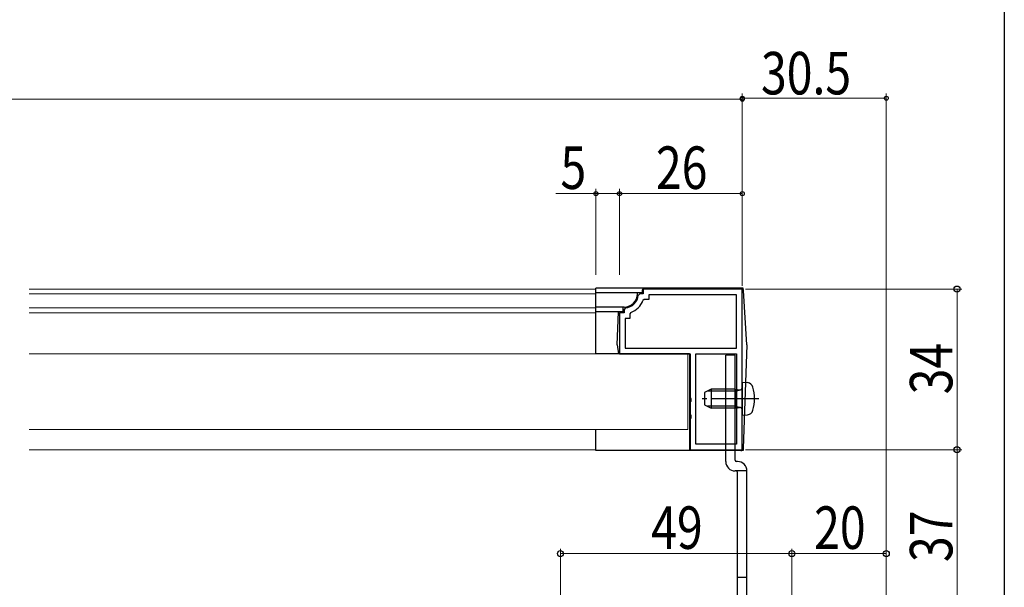
# Model space of a CAD drawing. Extents: x 0 to 990, y 0 to 1603.
# Drawn here: x 781 to 990, y 409 to 529 of the extents above; entities that cross this region are included whole.
import ezdxf

# ---------------------------------------------------------------- set-up
doc = ezdxf.new("R2010")
doc.units = 0
doc.linetypes.add('YCENTER_1', pattern=[13, 10, -1, 1, -1])
for name, color, linetype, lineweight in [('YKK_11', 7, 'CONTINUOUS', 30), ('YKK_12', 2, 'CONTINUOUS', 13), ('YKK_13', 4, 'CONTINUOUS', 30), ('YKK_D', 6, 'CONTINUOUS', 13)]:
    doc.layers.add(name, color=color, linetype=linetype, lineweight=lineweight)
doc.layers.add('YKK_ZWAK', color=7, linetype='CONTINUOUS')
doc.styles.add('text-b', font='extslim2.shx', dxfattribs={"width": 0.8, "bigfont": 'extfont2.shx'})

msp = doc.modelspace()

# ---------------------------------------------------------------- linework, layer by layer
at = {"layer": 'YKK_11', "linetype": 'ByBlock', "lineweight": -2, "ltscale": 0.5}
for p, q in [((934.5, 471.69), (913.5, 471.69)), ((913.5, 471.69), (913.5, 470.69)), ((934.5, 437.69), (934.5, 471.69)), ((934.5, 437.69), (934.5, 471.69)), ((912.79, 470.69), (912.49, 470.41)), ((913.5, 470.69), (912.79, 470.69)), ((913.74, 469.49), (913.46, 469.29)), ((914.7, 469.49), (913.74, 469.49)), ((933.3, 470.49), (914.7, 470.49)), ((914.7, 470.49), (914.7, 469.49)), ((933.3, 459.19), (933.3, 470.49)), ((909.77, 467.7), (909.5, 467.4)), ((909.5, 467.4), (909.5, 466.69)), ((909.5, 466.69), (908.5, 466.69)), ((908.5, 466.69), (908.5, 457.99)), ((910.7, 465.49), (909.7, 465.49)), ((909.7, 465.49), (909.7, 459.19)), ((910.9, 466.73), (910.7, 466.44)), ((910.7, 466.44), (910.7, 465.49)), ((909.7, 459.19), (933.3, 459.19)), ((908.5, 457.99), (923.5, 457.99)), ((923.5, 457.99), (923.5, 448.65)), ((924.7, 438.89), (924.7, 457.99)), ((924.7, 457.99), (933.3, 457.99)), ((933.3, 457.99), (933.3, 438.89)), ((933.3, 457.99), (933.3, 438.89)), ((923.5, 448.65), (923.62, 448.46)), ((923.62, 448.46), (923.62, 447.91)), ((923.62, 447.91), (923.5, 447.73)), ((923.5, 447.73), (923.5, 445.15)), ((923.5, 445.15), (923.62, 444.96)), ((923.62, 444.41), (923.5, 444.23)), ((923.5, 444.23), (923.5, 437.69)), ((923.62, 444.96), (923.62, 444.41)), ((933.3, 438.89), (924.7, 438.89)), ((923.5, 437.69), (934.5, 437.69))]:
    msp.add_line(p, q, dxfattribs=at)
for radius, start, end in [(3, 275.2159, 354.7841), (4.2, 289.4712, 340.5288)]:
    msp.add_arc((909.5, 470.69), radius, start, end, dxfattribs=at)
at = {"layer": 'YKK_12'}
for p, q in [((903.5, 471.69), (783.5, 471.69)), ((903.5, 470.69), (783.5, 470.69)), ((903.5, 467.69), (783.5, 467.69)), ((903.5, 466.69), (783.5, 466.69)), ((923, 457.99), (783.5, 457.99)), ((903.5, 437.69), (783.5, 437.69))]:
    msp.add_line(p, q, dxfattribs=at)
at = {"layer": 'YKK_12', "linetype": 'Continuous', "lineweight": 13, "ltscale": 1.5}
for p in [(923, 457.99), (783.5, 441.99)]:
    msp.add_line(p, (923, 441.99), dxfattribs=at)
at = {"layer": 'YKK_13', "linetype": 'Continuous', "ltscale": 0.5}
for p, q in [((934.23, 471.89), (903.5, 471.89)), ((903.5, 457.99), (903.5, 471.89)), ((913.3, 471.39), (913.3, 470.89)), ((935.5, 459.89), (934.73, 471.42)), ((913.3, 470.89), (903.5, 470.89)), ((912.3, 470.69), (912.3, 470.89)), ((909.5, 467.89), (903.5, 467.89)), ((909.3, 466.89), (909.3, 467.89)), ((909.3, 466.89), (903.5, 466.89)), ((908, 459.89), (908.3, 466.89)), ((908, 459.89), (908.3, 457.99)), ((935.5, 459.89), (934.72, 437.97)), ((923.3, 457.99), (903.5, 457.99)), ((923.3, 457.99), (923.3, 437.49)), ((903.5, 437.49), (903.5, 441.99)), ((934.22, 437.49), (903.5, 437.49))]:
    msp.add_line(p, q, dxfattribs=at)
at = {"layer": 'YKK_13', "linetype": 'YCENTER_1', "ltscale": 0.5}
for p, q in [((934.7, 471.89), (934.23, 471.89)), ((934.73, 471.42), (934.7, 471.89)), ((934.72, 437.97), (934.7, 437.49)), ((934.7, 437.49), (934.21, 437.49))]:
    msp.add_line(p, q, dxfattribs=at)
at = {"layer": 'YKK_13'}
for p, q in [((933, 457.69), (931, 457.69)), ((931, 435.19), (931, 457.69)), ((933, 435.49), (933, 457.69)), ((927.9, 450.49), (926.5, 449.79)), ((933.1, 450.49), (927.9, 450.49)), ((927.9, 450.49), (927.9, 446.49)), ((933.1, 450.49), (933.1, 446.49)), ((933.1, 450.49), (933.91, 450.34)), ((934.5, 451.99), (934.5, 444.99)), ((934.5, 451.99), (935.62, 451.89)), ((926.5, 449.79), (926.5, 447.19)), ((933.1, 450.11), (927.14, 450.11)), ((935.5, 448.49), (928.5, 448.49)), ((933.1, 450.11), (934.12, 450.35)), ((926.5, 447.19), (927.9, 446.49)), ((933.1, 446.87), (927.14, 446.87)), ((933.1, 446.49), (927.9, 446.49)), ((933.1, 446.87), (934.12, 446.63)), ((933.1, 446.49), (933.91, 446.63)), ((934.5, 444.99), (935.62, 445.09)), ((933.5, 435.19), (933.3, 435.19)), ((935.5, 433.19), (933, 433.19)), ((933.5, 403.19), (933.5, 432.89)), ((935.5, 402.69), (935.5, 433.19)), ((933.5, 410.69), (935.5, 410.69))]:
    msp.add_line(p, q, dxfattribs=at)
at = {"layer": 'YKK_13', "linetype": 'YCENTER_1'}
msp.add_line((938, 448.49), (926.01, 448.49), dxfattribs=at)
at = {"layer": 'YKK_13', "linetype": 'Continuous', "ltscale": 0.5}
for centre, radius, start, end in [((913.8, 471.39), 0.5, 90, 180), ((934.23, 471.39), 0.5, 3.8141, 90), ((909.5, 470.69), 2.8, 270, 360), ((934.22, 437.99), 0.5, 270, 357.9546)]:
    msp.add_arc(centre, radius, start, end, dxfattribs=at)
at = {"layer": 'YKK_13'}
for centre, radius, start, end in [((934, 450.84), 0.5, 259.909, 360), ((935.51, 450.59), 1.3, 15.8809, 85), ((928.1, 448.49), 9, 344.1191, 15.8809), ((934, 446.14), 0.5, 360, 100.091), ((935.51, 446.38), 1.3, 275, 344.1191), ((933, 435.19), 2, 180, 270), ((933.3, 435.49), 0.3, 180, 270), ((933.5, 433.19), 2, 360, 90), ((933.2, 432.89), 0.3, 360, 90)]:
    msp.add_arc(centre, radius, start, end, dxfattribs=at)
at = {"layer": 'YKK_D'}
for p, q in [((934.5, 472.6), (934.5, 513.1)), ((965, 323.69), (965, 513.1)), ((435.5, 511.89), (934.5, 511.89)), ((934.5, 472.39), (934.5, 512.89)), ((934.5, 512.1), (965, 512.1)), ((903.5, 474.69), (903.5, 492.89)), ((908.5, 474.69), (908.5, 492.89)), ((908.5, 474.69), (908.5, 492.89)), ((934.5, 474.69), (934.5, 492.89)), ((903.5, 491.89), (895, 491.89)), ((908.5, 491.89), (903.5, 491.89)), ((934.5, 491.89), (908.5, 491.89)), ((935.2, 471.69), (981, 471.69)), ((980, 471.69), (980, 437.69)), ((935.2, 437.69), (981, 437.69)), ((935.2, 437.69), (981, 437.69)), ((980, 437.69), (980, 400.69)), ((896, 400.49), (896, 416.69)), ((896, 415.69), (945, 415.69)), ((945, 401.19), (945, 416.69)), ((945, 401.19), (945, 416.69)), ((945, 415.69), (965, 415.69)), ((965, 323.69), (965, 416.69))]:
    msp.add_line(p, q, dxfattribs=at)
at = {"layer": 'YKK_D', "linetype": 'ByBlock', "lineweight": -2}
for centre, radius in [((934.5, 512.1), 0.425), ((934.5, 511.89), 0.425), ((965, 512.1), 0.425), ((903.5, 491.89), 0.425), ((908.5, 491.89), 0.425), ((908.5, 491.89), 0.425), ((934.5, 491.89), 0.425), ((980, 471.69), 0.638), ((980, 437.69), 0.638), ((980, 437.69), 0.637), ((896, 415.69), 0.637), ((945, 415.69), 0.637), ((945, 415.69), 0.637), ((965, 415.69), 0.637)]:
    msp.add_circle(centre, radius, dxfattribs=at)
at = {"layer": 'YKK_ZWAK'}
msp.add_line((990, 1560), (990, 0), dxfattribs=at)

# ---------------------------------------------------------------- texts
at = {"layer": 'YKK_D', "style": 'text-b', "width": 0.8}
for s, p in [('30.5', (938.47, 512.9)), ('5', (896, 492.89)), ('26', (916.22, 492.89)), ('49', (915.22, 416.69)), ('20', (949.72, 416.69))]:
    msp.add_text(s, height=9, dxfattribs=at).set_placement(p)
for s, p in [('34', (979, 449.41)), ('37', (979, 413.91))]:
    msp.add_text(s, height=9, rotation=90, dxfattribs=at).set_placement(p)

doc.saveas('drawing.dxf')
